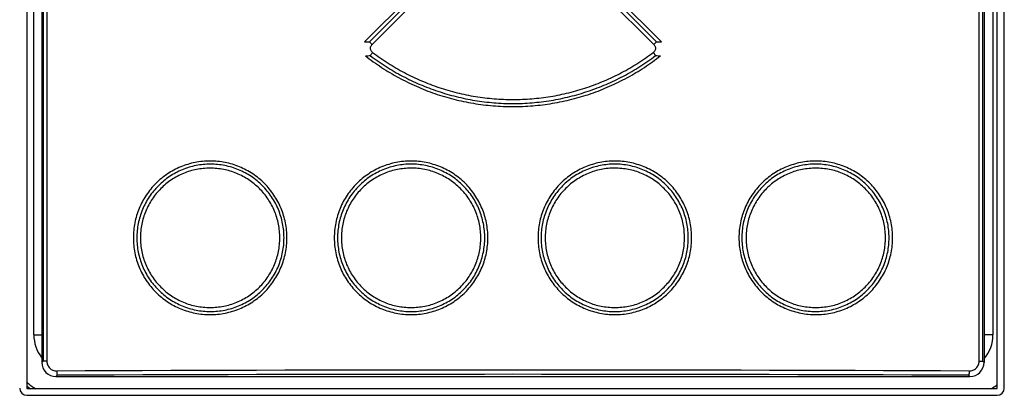
# Model space of a CAD drawing. Units: millimetres. Extents: x 0 to 864, y 0 to 559.
# Drawn here: x 72 to 86, y 492 to 497 of the extents above; entities that cross this region are included whole.
import ezdxf

# ---------------------------------------------------------------- set-up
doc = ezdxf.new("R2010")
doc.units = ezdxf.units.MM
doc.header["$LTSCALE"] = 47.498
doc.layers.get('0').update_dxf_attribs({"linetype": 'CONTINUOUS'})
doc.layers.add('ROUNDS', color=7, linetype='CONTINUOUS')

msp = doc.modelspace()

# ---------------------------------------------------------------- linework, layer by layer
at = {"color": 7, "linetype": 'CONTINUOUS'}
for p, q in [((72.012, 518.499), (72.012, 491.739)), ((85.732, 491.739), (85.732, 518.499)), ((72.112, 492.497), (72.112, 517.801)), ((85.672, 517.801), (85.672, 492.497)), ((76.787, 496.637), (77.798, 497.647)), ((79.973, 497.647), (80.984, 496.637)), ((76.902, 496.49), (76.902, 496.49)), ((80.87, 496.49), (80.869, 496.49)), ((72.112, 492.497), (72.226, 492.497)), ((85.672, 492.497), (85.546, 492.497)), ((72.243, 492.126), (72.226, 492.108)), ((72.296, 492.126), (72.243, 492.126)), ((85.476, 492.126), (85.528, 492.126)), ((85.546, 492.108), (85.528, 492.126)), ((72.443, 491.926), (72.425, 491.909)), ((85.346, 491.909), (85.328, 491.926)), ((72.012, 491.739), (85.732, 491.739))]:
    msp.add_line(p, q, dxfattribs=at)
at = {"color": 6, "linetype": 'CONTINUOUS'}
for p, q in [((72.226, 518.009), (72.226, 492.108)), ((72.243, 517.992), (72.243, 492.126)), ((72.296, 517.992), (72.296, 492.126)), ((85.476, 492.126), (85.476, 517.992)), ((85.528, 492.126), (85.528, 517.992)), ((85.546, 518.009), (85.546, 492.108)), ((76.856, 496.641), (77.805, 497.591)), ((76.894, 496.602), (77.844, 497.551)), ((79.928, 497.551), (80.877, 496.602)), ((79.967, 497.591), (80.915, 496.641)), ((72.425, 491.909), (85.346, 491.909))]:
    msp.add_line(p, q, dxfattribs=at)
at = {"color": 7, "linetype": 'CONTINUOUS'}
for centre, radius, start, end in [((76.266, 505.296), 8.675, 273.4463, 273.9024), ((81.506, 505.296), 8.675, 266.0976, 266.5537), ((76.428, 505.686), 9.252, 272.3015, 272.7374), ((81.344, 505.686), 9.252, 267.2626, 267.6985), ((72.632, 492.497), 0.52, 180, 217.959), ((85.152, 492.497), 0.52, 319.67, 360)]:
    msp.add_arc(centre, radius, start, end, dxfattribs=at)
at = {"color": 6, "linetype": 'CONTINUOUS'}
for centre, radius, start, end in [((78.886, -1108.017), 1600.016, 89.769053, 90.230947), ((78.886, -1104.65), 1596.589, 89.768805, 90.231195)]:
    msp.add_arc(centre, radius, start, end, dxfattribs=at)
at = {"color": 7, "linetype": 'CONTINUOUS'}
for centre, major_axis in [((72.426, 492.109), (0.142, 0.142)), ((85.345, 492.109), (-0.142, 0.142))]:
    msp.add_ellipse(centre, major_axis=major_axis, ratio=0.998783, start_param=-3.926382, end_param=-2.356803, dxfattribs=at)
for points, knots in [([(76.856, 496.641), (76.858, 496.639), (76.863, 496.634), (76.871, 496.625), (76.882, 496.614), (76.89, 496.606), (76.894, 496.602)], [0, 0, 0, 0, 0.155971, 0.389234, 0.679413, 1, 1, 1, 1]), ([(76.902, 496.49), (76.897, 496.493), (76.89, 496.5), (76.88, 496.513), (76.874, 496.528), (76.871, 496.544), (76.871, 496.56), (76.876, 496.575), (76.883, 496.59), (76.89, 496.598), (76.894, 496.602)], [0, 0, 0, 0, 0.124876, 0.249983, 0.374982, 0.499986, 0.624991, 0.749997, 0.875116, 1, 1, 1, 1]), ([(80.877, 496.602), (80.881, 496.598), (80.888, 496.59), (80.896, 496.575), (80.9, 496.56), (80.901, 496.544), (80.898, 496.528), (80.891, 496.513), (80.882, 496.5), (80.874, 496.493), (80.87, 496.49)], [0, 0, 0, 0, 0.124884, 0.250001, 0.375009, 0.500013, 0.625018, 0.750015, 0.875122, 1, 1, 1, 1]), ([(80.877, 496.602), (80.881, 496.606), (80.889, 496.614), (80.9, 496.625), (80.909, 496.634), (80.913, 496.639), (80.915, 496.641)], [0, 0, 0, 0, 0.320587, 0.610766, 0.84403, 1, 1, 1, 1]), ([(76.902, 496.49), (76.898, 496.485), (76.891, 496.476), (76.882, 496.463), (76.875, 496.453), (76.871, 496.447), (76.869, 496.445)], [0, 0, 0, 0, 0.320434, 0.610663, 0.844012, 1, 1, 1, 1]), ([(80.902, 496.445), (80.9, 496.447), (80.896, 496.453), (80.889, 496.463), (80.88, 496.476), (80.873, 496.485), (80.87, 496.49)], [0, 0, 0, 0, 0.156019, 0.389379, 0.679593, 1, 1, 1, 1]), ([(72.296, 492.126), (72.296, 492.116), (72.297, 492.098), (72.306, 492.071), (72.319, 492.047), (72.337, 492.026), (72.358, 492.009), (72.382, 491.996), (72.409, 491.988), (72.427, 491.986), (72.436, 491.986)], [0, 0, 0, 0, 0.125415, 0.250764, 0.375991, 0.501063, 0.625971, 0.750735, 0.875393, 1, 1, 1, 1]), ([(85.335, 491.986), (85.344, 491.986), (85.362, 491.988), (85.389, 491.996), (85.413, 492.009), (85.435, 492.026), (85.452, 492.047), (85.466, 492.071), (85.474, 492.098), (85.476, 492.116), (85.476, 492.126)], [0, 0, 0, 0, 0.124607, 0.249265, 0.374029, 0.498937, 0.624009, 0.749236, 0.874585, 1, 1, 1, 1]), ([(72.436, 491.986), (72.436, 491.982), (72.436, 491.975), (72.437, 491.964), (72.437, 491.954), (72.438, 491.945), (72.439, 491.938), (72.44, 491.932), (72.441, 491.929), (72.442, 491.927), (72.443, 491.926), (72.443, 491.926)], [0, 0, 0, 0, 0.187806, 0.36882, 0.536493, 0.684796, 0.808473, 0.903325, 0.966679, 0.986622, 1, 1, 1, 1]), ([(85.335, 491.986), (85.335, 491.982), (85.335, 491.975), (85.334, 491.964), (85.334, 491.954), (85.333, 491.945), (85.332, 491.938), (85.331, 491.932), (85.33, 491.929), (85.329, 491.927), (85.328, 491.926), (85.328, 491.926)], [0, 0, 0, 0, 0.187806, 0.36882, 0.536493, 0.684796, 0.808473, 0.903325, 0.966679, 0.986622, 1, 1, 1, 1])]:
    msp.add_open_spline(points, degree=3, knots=knots, dxfattribs=at)
at = {"color": 6, "linetype": 'CONTINUOUS'}
for points, knots in [([(76.799, 496.442), (76.873, 496.384), (77.025, 496.275), (77.266, 496.131), (77.519, 496.007), (77.781, 495.904), (78.05, 495.824), (78.325, 495.766), (78.605, 495.731), (78.886, 495.719), (79.167, 495.731), (79.446, 495.766), (79.721, 495.824), (79.991, 495.904), (80.253, 496.007), (80.505, 496.131), (80.746, 496.275), (80.898, 496.384), (80.972, 496.442)], [0, 0, 0, 0, 0.062463, 0.124942, 0.187425, 0.249923, 0.312432, 0.374954, 0.437487, 0.500022, 0.562555, 0.62508, 0.687595, 0.750096, 0.812586, 0.875063, 0.937537, 1, 1, 1, 1]), ([(76.869, 496.445), (76.941, 496.39), (77.089, 496.287), (77.323, 496.151), (77.568, 496.034), (77.821, 495.938), (78.081, 495.862), (78.346, 495.807), (78.615, 495.774), (78.886, 495.763), (79.156, 495.774), (79.425, 495.807), (79.691, 495.862), (79.951, 495.938), (80.204, 496.034), (80.448, 496.151), (80.682, 496.287), (80.83, 496.39), (80.902, 496.445)], [0, 0, 0, 0, 0.062475, 0.124955, 0.18744, 0.249933, 0.312434, 0.374943, 0.437461, 0.499984, 0.562508, 0.62503, 0.687545, 0.750051, 0.812548, 0.875037, 0.937521, 1, 1, 1, 1]), ([(76.902, 496.49), (76.972, 496.436), (77.118, 496.335), (77.349, 496.201), (77.589, 496.086), (77.838, 495.991), (78.094, 495.916), (78.355, 495.863), (78.619, 495.831), (78.886, 495.82), (79.152, 495.831), (79.416, 495.863), (79.677, 495.916), (79.933, 495.991), (80.182, 496.086), (80.423, 496.201), (80.653, 496.335), (80.799, 496.436), (80.869, 496.49)], [0, 0, 0, 0, 0.062475, 0.124954, 0.187439, 0.249932, 0.312433, 0.374943, 0.43746, 0.499984, 0.562508, 0.625031, 0.687546, 0.750052, 0.812549, 0.875038, 0.937522, 1, 1, 1, 1]), ([(75.69, 493.869), (75.69, 493.904), (75.687, 493.975), (75.671, 494.081), (75.645, 494.185), (75.609, 494.285), (75.563, 494.382), (75.508, 494.473), (75.445, 494.559), (75.373, 494.638), (75.294, 494.71), (75.208, 494.773), (75.116, 494.828), (75.02, 494.874), (74.919, 494.909), (74.816, 494.935), (74.71, 494.951), (74.568, 494.957), (74.426, 494.944), (74.288, 494.909), (74.188, 494.873), (74.092, 494.827), (74, 494.773), (73.914, 494.709), (73.835, 494.638), (73.764, 494.558), (73.7, 494.473), (73.645, 494.381), (73.6, 494.285), (73.564, 494.184), (73.538, 494.081), (73.522, 493.975), (73.519, 493.904), (73.519, 493.869)], [0, 0, 0, 0, 0.031284, 0.062582, 0.093877, 0.125175, 0.156473, 0.187767, 0.219058, 0.250339, 0.281607, 0.312862, 0.344114, 0.375369, 0.406616, 0.437848, 0.469077, 0.500307, 0.562668, 0.593877, 0.625095, 0.656313, 0.687528, 0.718744, 0.749967, 0.781197, 0.812434, 0.843681, 0.874933, 0.906195, 0.93746, 0.96873, 1, 1, 1, 1]), ([(75.649, 493.869), (75.649, 493.903), (75.646, 493.971), (75.631, 494.072), (75.606, 494.171), (75.572, 494.268), (75.528, 494.361), (75.475, 494.448), (75.414, 494.531), (75.346, 494.606), (75.27, 494.675), (75.188, 494.736), (75.1, 494.789), (75.007, 494.832), (74.911, 494.867), (74.812, 494.892), (74.711, 494.907), (74.608, 494.911), (74.506, 494.906), (74.405, 494.892), (74.306, 494.867), (74.21, 494.832), (74.117, 494.788), (74.03, 494.736), (73.948, 494.675), (73.872, 494.606), (73.803, 494.53), (73.742, 494.448), (73.69, 494.36), (73.646, 494.268), (73.612, 494.171), (73.587, 494.072), (73.572, 493.971), (73.568, 493.903), (73.568, 493.869)], [0, 0, 0, 0, 0.031279, 0.06256, 0.093842, 0.125124, 0.1564, 0.18767, 0.218933, 0.250191, 0.281444, 0.312694, 0.34394, 0.375185, 0.406424, 0.437664, 0.468901, 0.500138, 0.531374, 0.562604, 0.593825, 0.625046, 0.656265, 0.687484, 0.718706, 0.749932, 0.781165, 0.812407, 0.843658, 0.874918, 0.906184, 0.937455, 0.968727, 1, 1, 1, 1]), ([(78.531, 493.869), (78.531, 493.904), (78.528, 493.975), (78.512, 494.081), (78.486, 494.184), (78.45, 494.285), (78.404, 494.381), (78.349, 494.473), (78.286, 494.559), (78.214, 494.638), (78.135, 494.709), (78.049, 494.773), (77.957, 494.828), (77.861, 494.873), (77.76, 494.909), (77.657, 494.935), (77.551, 494.951), (77.445, 494.956), (77.338, 494.951), (77.232, 494.935), (77.129, 494.909), (77.029, 494.873), (76.932, 494.827), (76.841, 494.772), (76.755, 494.709), (76.676, 494.637), (76.604, 494.558), (76.541, 494.472), (76.486, 494.381), (76.44, 494.285), (76.404, 494.184), (76.378, 494.081), (76.363, 493.975), (76.359, 493.904), (76.359, 493.869)], [0, 0, 0, 0, 0.03124, 0.06249, 0.093741, 0.125, 0.156262, 0.18753, 0.218804, 0.250076, 0.28134, 0.3126, 0.343871, 0.375148, 0.406419, 0.437684, 0.468945, 0.500196, 0.531439, 0.562676, 0.593907, 0.625138, 0.656369, 0.687604, 0.718845, 0.750087, 0.781332, 0.812577, 0.843817, 0.875056, 0.906294, 0.937531, 0.968767, 1, 1, 1, 1]), ([(78.487, 493.869), (78.487, 493.903), (78.484, 493.971), (78.469, 494.072), (78.444, 494.171), (78.41, 494.268), (78.366, 494.36), (78.314, 494.448), (78.253, 494.53), (78.184, 494.606), (78.108, 494.675), (78.026, 494.736), (77.938, 494.788), (77.846, 494.832), (77.749, 494.867), (77.65, 494.892), (77.549, 494.907), (77.447, 494.912), (77.344, 494.907), (77.243, 494.892), (77.144, 494.867), (77.047, 494.832), (76.955, 494.788), (76.867, 494.736), (76.785, 494.675), (76.709, 494.606), (76.641, 494.53), (76.58, 494.448), (76.527, 494.36), (76.484, 494.267), (76.449, 494.171), (76.424, 494.072), (76.409, 493.971), (76.406, 493.903), (76.406, 493.869)], [0, 0, 0, 0, 0.031243, 0.062488, 0.093737, 0.124987, 0.156237, 0.187484, 0.21873, 0.249975, 0.281223, 0.312474, 0.343728, 0.374986, 0.406246, 0.437512, 0.468779, 0.500051, 0.531325, 0.56259, 0.593849, 0.625104, 0.656353, 0.687599, 0.718841, 0.75008, 0.781317, 0.812556, 0.843796, 0.875039, 0.906282, 0.937523, 0.968762, 1, 1, 1, 1]), ([(81.412, 493.869), (81.412, 493.904), (81.409, 493.975), (81.393, 494.081), (81.367, 494.184), (81.331, 494.285), (81.285, 494.381), (81.23, 494.473), (81.167, 494.558), (81.095, 494.638), (81.016, 494.709), (80.93, 494.773), (80.838, 494.828), (80.742, 494.873), (80.642, 494.909), (80.538, 494.935), (80.432, 494.951), (80.29, 494.957), (80.148, 494.944), (80.01, 494.909), (79.91, 494.873), (79.813, 494.827), (79.722, 494.773), (79.636, 494.709), (79.557, 494.638), (79.485, 494.558), (79.422, 494.473), (79.367, 494.381), (79.321, 494.285), (79.285, 494.184), (79.259, 494.081), (79.243, 493.975), (79.24, 493.904), (79.24, 493.869)], [0, 0, 0, 0, 0.031251, 0.062507, 0.093762, 0.125018, 0.156276, 0.187536, 0.218798, 0.250064, 0.281325, 0.31258, 0.343834, 0.375082, 0.40633, 0.437579, 0.468828, 0.500079, 0.562497, 0.59374, 0.624981, 0.656222, 0.687463, 0.718707, 0.749952, 0.781201, 0.812455, 0.843712, 0.874972, 0.906232, 0.937491, 0.968748, 1, 1, 1, 1]), ([(81.365, 493.869), (81.365, 493.903), (81.362, 493.971), (81.347, 494.072), (81.322, 494.171), (81.288, 494.268), (81.244, 494.36), (81.191, 494.448), (81.131, 494.53), (81.062, 494.606), (80.986, 494.675), (80.904, 494.736), (80.816, 494.788), (80.724, 494.832), (80.628, 494.867), (80.528, 494.892), (80.427, 494.907), (80.325, 494.912), (80.222, 494.907), (80.121, 494.892), (80.022, 494.867), (79.925, 494.832), (79.833, 494.788), (79.745, 494.736), (79.663, 494.675), (79.587, 494.606), (79.519, 494.53), (79.458, 494.448), (79.405, 494.36), (79.361, 494.268), (79.327, 494.171), (79.302, 494.072), (79.287, 493.971), (79.284, 493.903), (79.284, 493.869)], [0, 0, 0, 0, 0.031241, 0.062483, 0.093727, 0.124973, 0.156218, 0.187459, 0.218698, 0.249935, 0.281174, 0.312415, 0.343661, 0.37491, 0.406165, 0.437423, 0.468689, 0.499963, 0.531235, 0.562504, 0.593771, 0.625032, 0.656291, 0.687546, 0.718797, 0.750046, 0.781291, 0.812538, 0.843784, 0.875032, 0.906278, 0.937521, 0.968761, 1, 1, 1, 1]), ([(84.253, 493.869), (84.253, 493.904), (84.249, 493.975), (84.234, 494.081), (84.207, 494.185), (84.171, 494.285), (84.126, 494.382), (84.071, 494.473), (84.007, 494.559), (83.935, 494.638), (83.856, 494.71), (83.77, 494.773), (83.679, 494.828), (83.583, 494.873), (83.482, 494.909), (83.379, 494.935), (83.273, 494.951), (83.167, 494.956), (83.061, 494.951), (82.955, 494.935), (82.852, 494.909), (82.751, 494.873), (82.655, 494.828), (82.563, 494.773), (82.478, 494.71), (82.398, 494.638), (82.327, 494.559), (82.263, 494.473), (82.208, 494.382), (82.162, 494.285), (82.126, 494.185), (82.1, 494.081), (82.084, 493.975), (82.081, 493.904), (82.081, 493.869)], [0, 0, 0, 0, 0.031288, 0.062577, 0.093863, 0.125145, 0.15642, 0.187686, 0.218947, 0.250199, 0.281439, 0.312671, 0.343901, 0.375123, 0.406334, 0.43754, 0.468739, 0.499938, 0.531139, 0.562341, 0.593549, 0.624761, 0.655981, 0.68721, 0.718449, 0.749699, 0.78096, 0.812232, 0.843515, 0.874805, 0.906102, 0.937401, 0.968704, 1, 1, 1, 1]), ([(84.203, 493.869), (84.203, 493.903), (84.2, 493.971), (84.185, 494.072), (84.16, 494.171), (84.125, 494.268), (84.081, 494.36), (84.029, 494.448), (83.968, 494.53), (83.899, 494.606), (83.824, 494.675), (83.741, 494.736), (83.654, 494.788), (83.561, 494.832), (83.465, 494.867), (83.366, 494.892), (83.265, 494.907), (83.163, 494.912), (83.061, 494.907), (82.959, 494.892), (82.86, 494.867), (82.764, 494.832), (82.671, 494.789), (82.584, 494.736), (82.501, 494.675), (82.426, 494.606), (82.357, 494.53), (82.296, 494.448), (82.243, 494.36), (82.2, 494.268), (82.165, 494.171), (82.14, 494.072), (82.125, 493.971), (82.122, 493.903), (82.122, 493.869)], [0, 0, 0, 0, 0.031275, 0.062549, 0.093822, 0.12509, 0.156351, 0.187603, 0.218845, 0.250077, 0.281304, 0.312526, 0.343744, 0.374964, 0.406183, 0.437405, 0.468636, 0.499871, 0.531109, 0.56235, 0.59359, 0.624831, 0.656077, 0.687324, 0.718575, 0.749829, 0.781086, 0.81235, 0.84362, 0.874895, 0.906173, 0.93745, 0.968725, 1, 1, 1, 1]), ([(75.59, 493.869), (75.59, 493.901), (75.586, 493.965), (75.572, 494.061), (75.549, 494.155), (75.516, 494.247), (75.474, 494.334), (75.424, 494.417), (75.367, 494.495), (75.302, 494.567), (75.23, 494.632), (75.152, 494.689), (75.069, 494.739), (74.981, 494.78), (74.89, 494.813), (74.796, 494.836), (74.701, 494.85), (74.604, 494.855), (74.507, 494.85), (74.412, 494.836), (74.318, 494.813), (74.227, 494.78), (74.139, 494.739), (74.056, 494.689), (73.978, 494.631), (73.907, 494.566), (73.842, 494.495), (73.784, 494.417), (73.734, 494.334), (73.693, 494.246), (73.66, 494.155), (73.637, 494.061), (73.622, 493.965), (73.619, 493.901), (73.619, 493.869)], [0, 0, 0, 0, 0.031284, 0.06257, 0.093856, 0.125142, 0.156422, 0.187695, 0.218961, 0.25022, 0.281474, 0.312724, 0.34397, 0.375213, 0.40645, 0.437686, 0.468919, 0.500151, 0.531383, 0.562607, 0.593823, 0.625039, 0.656253, 0.687469, 0.718688, 0.749912, 0.781144, 0.812386, 0.843639, 0.874901, 0.906171, 0.937445, 0.968722, 1, 1, 1, 1]), ([(78.431, 493.869), (78.431, 493.901), (78.428, 493.965), (78.413, 494.061), (78.39, 494.155), (78.357, 494.246), (78.316, 494.334), (78.266, 494.417), (78.208, 494.495), (78.143, 494.566), (78.071, 494.631), (77.994, 494.689), (77.91, 494.739), (77.823, 494.78), (77.732, 494.813), (77.638, 494.836), (77.542, 494.851), (77.445, 494.855), (77.348, 494.85), (77.252, 494.836), (77.158, 494.813), (77.067, 494.78), (76.98, 494.739), (76.897, 494.689), (76.819, 494.631), (76.747, 494.566), (76.682, 494.494), (76.625, 494.417), (76.575, 494.334), (76.533, 494.246), (76.501, 494.155), (76.477, 494.061), (76.463, 493.965), (76.46, 493.901), (76.46, 493.869)], [0, 0, 0, 0, 0.031243, 0.062489, 0.093738, 0.12499, 0.15624, 0.187488, 0.218734, 0.24998, 0.281228, 0.312479, 0.343734, 0.374992, 0.406252, 0.437518, 0.468785, 0.500056, 0.531329, 0.562594, 0.593852, 0.625106, 0.656354, 0.687599, 0.71884, 0.750078, 0.781315, 0.812554, 0.843794, 0.875037, 0.90628, 0.937522, 0.968761, 1, 1, 1, 1]), ([(81.311, 493.869), (81.311, 493.901), (81.308, 493.965), (81.294, 494.061), (81.271, 494.155), (81.238, 494.246), (81.197, 494.334), (81.147, 494.417), (81.089, 494.494), (81.024, 494.566), (80.952, 494.631), (80.875, 494.689), (80.791, 494.739), (80.704, 494.78), (80.613, 494.813), (80.519, 494.836), (80.423, 494.85), (80.326, 494.855), (80.229, 494.851), (80.134, 494.836), (80.04, 494.813), (79.948, 494.78), (79.861, 494.739), (79.778, 494.689), (79.7, 494.631), (79.628, 494.566), (79.563, 494.494), (79.505, 494.417), (79.456, 494.334), (79.414, 494.246), (79.382, 494.155), (79.358, 494.061), (79.344, 493.965), (79.341, 493.901), (79.341, 493.869)], [0, 0, 0, 0, 0.031242, 0.062484, 0.093729, 0.124975, 0.15622, 0.187461, 0.2187, 0.249936, 0.281175, 0.312415, 0.34366, 0.374908, 0.406163, 0.43742, 0.468684, 0.499958, 0.53123, 0.562498, 0.593765, 0.625026, 0.656285, 0.687541, 0.718792, 0.750041, 0.781287, 0.812534, 0.843781, 0.875029, 0.906276, 0.93752, 0.968761, 1, 1, 1, 1]), ([(84.152, 493.869), (84.152, 493.901), (84.149, 493.965), (84.135, 494.061), (84.111, 494.155), (84.078, 494.246), (84.037, 494.334), (83.987, 494.417), (83.929, 494.495), (83.864, 494.566), (83.793, 494.631), (83.715, 494.689), (83.632, 494.739), (83.545, 494.78), (83.454, 494.813), (83.36, 494.836), (83.264, 494.85), (83.167, 494.855), (83.071, 494.85), (82.975, 494.836), (82.881, 494.813), (82.79, 494.78), (82.702, 494.739), (82.619, 494.689), (82.541, 494.632), (82.47, 494.567), (82.405, 494.495), (82.347, 494.417), (82.297, 494.334), (82.255, 494.246), (82.223, 494.155), (82.199, 494.061), (82.185, 493.965), (82.182, 493.901), (82.182, 493.869)], [0, 0, 0, 0, 0.03128, 0.062559, 0.093836, 0.125107, 0.156371, 0.187623, 0.218866, 0.250098, 0.281322, 0.312541, 0.343756, 0.374971, 0.406185, 0.437402, 0.468628, 0.499857, 0.53109, 0.562328, 0.593564, 0.624802, 0.656047, 0.687293, 0.718544, 0.749799, 0.781059, 0.812325, 0.843598, 0.874877, 0.906159, 0.93744, 0.96872, 1, 1, 1, 1]), ([(73.519, 493.869), (73.519, 493.833), (73.522, 493.762), (73.538, 493.656), (73.564, 493.553), (73.6, 493.452), (73.646, 493.355), (73.701, 493.264), (73.764, 493.178), (73.836, 493.099), (73.915, 493.027), (74.001, 492.964), (74.092, 492.909), (74.189, 492.864), (74.289, 492.828), (74.392, 492.802), (74.498, 492.786), (74.604, 492.781), (74.711, 492.786), (74.816, 492.802), (74.92, 492.828), (75.02, 492.864), (75.116, 492.909), (75.208, 492.964), (75.294, 493.027), (75.373, 493.099), (75.445, 493.178), (75.508, 493.264), (75.563, 493.355), (75.609, 493.452), (75.645, 493.552), (75.671, 493.656), (75.687, 493.762), (75.69, 493.833), (75.69, 493.869)], [0, 0, 0, 0, 0.031288, 0.062577, 0.093863, 0.125145, 0.15642, 0.187686, 0.218947, 0.250199, 0.281439, 0.312671, 0.343901, 0.375123, 0.406334, 0.43754, 0.468739, 0.499938, 0.531139, 0.562341, 0.593549, 0.624761, 0.655981, 0.68721, 0.718449, 0.749699, 0.78096, 0.812232, 0.843515, 0.874805, 0.906102, 0.937401, 0.968704, 1, 1, 1, 1]), ([(73.568, 493.869), (73.568, 493.834), (73.572, 493.766), (73.587, 493.665), (73.612, 493.566), (73.646, 493.469), (73.69, 493.377), (73.742, 493.289), (73.803, 493.207), (73.872, 493.131), (73.948, 493.062), (74.03, 493.001), (74.118, 492.949), (74.21, 492.905), (74.306, 492.87), (74.405, 492.846), (74.506, 492.831), (74.609, 492.826), (74.711, 492.831), (74.812, 492.845), (74.911, 492.87), (75.007, 492.905), (75.1, 492.949), (75.188, 493.001), (75.27, 493.062), (75.346, 493.131), (75.414, 493.207), (75.475, 493.289), (75.528, 493.377), (75.572, 493.469), (75.606, 493.566), (75.631, 493.665), (75.646, 493.766), (75.649, 493.834), (75.649, 493.869)], [0, 0, 0, 0, 0.031275, 0.062549, 0.093822, 0.12509, 0.156351, 0.187603, 0.218845, 0.250077, 0.281304, 0.312526, 0.343744, 0.374964, 0.406183, 0.437405, 0.468636, 0.499871, 0.531109, 0.56235, 0.59359, 0.624831, 0.656077, 0.687324, 0.718575, 0.749829, 0.781086, 0.81235, 0.84362, 0.874895, 0.906173, 0.93745, 0.968725, 1, 1, 1, 1]), ([(73.619, 493.869), (73.619, 493.836), (73.622, 493.772), (73.637, 493.676), (73.66, 493.582), (73.693, 493.491), (73.734, 493.403), (73.784, 493.32), (73.842, 493.242), (73.907, 493.171), (73.979, 493.106), (74.056, 493.048), (74.139, 492.998), (74.227, 492.957), (74.318, 492.924), (74.412, 492.901), (74.507, 492.887), (74.604, 492.882), (74.701, 492.887), (74.796, 492.901), (74.89, 492.924), (74.981, 492.957), (75.069, 492.998), (75.152, 493.048), (75.23, 493.105), (75.302, 493.17), (75.367, 493.242), (75.424, 493.32), (75.474, 493.403), (75.516, 493.491), (75.549, 493.582), (75.572, 493.676), (75.586, 493.772), (75.59, 493.836), (75.59, 493.869)], [0, 0, 0, 0, 0.03128, 0.062559, 0.093836, 0.125107, 0.156371, 0.187623, 0.218866, 0.250098, 0.281322, 0.312541, 0.343756, 0.374971, 0.406185, 0.437402, 0.468628, 0.499857, 0.53109, 0.562328, 0.593564, 0.624802, 0.656047, 0.687293, 0.718544, 0.749799, 0.781059, 0.812325, 0.843598, 0.874877, 0.906159, 0.93744, 0.96872, 1, 1, 1, 1]), ([(76.359, 493.869), (76.359, 493.833), (76.363, 493.762), (76.378, 493.656), (76.404, 493.553), (76.44, 493.452), (76.486, 493.356), (76.559, 493.234), (76.65, 493.123), (76.755, 493.028), (76.841, 492.964), (76.933, 492.91), (77.029, 492.864), (77.13, 492.828), (77.233, 492.802), (77.339, 492.786), (77.445, 492.781), (77.552, 492.786), (77.658, 492.802), (77.761, 492.828), (77.861, 492.864), (77.958, 492.91), (78.049, 492.964), (78.135, 493.028), (78.214, 493.1), (78.286, 493.179), (78.349, 493.264), (78.404, 493.356), (78.45, 493.452), (78.486, 493.553), (78.512, 493.656), (78.528, 493.762), (78.531, 493.833), (78.531, 493.869)], [0, 0, 0, 0, 0.031251, 0.062506, 0.093761, 0.125016, 0.156274, 0.187533, 0.249986, 0.281248, 0.312505, 0.343762, 0.375012, 0.40626, 0.43751, 0.46876, 0.50001, 0.531257, 0.562502, 0.593744, 0.624985, 0.656226, 0.687467, 0.71871, 0.749956, 0.781204, 0.812458, 0.843714, 0.874973, 0.906233, 0.937491, 0.968748, 1, 1, 1, 1]), ([(76.406, 493.869), (76.406, 493.834), (76.409, 493.766), (76.424, 493.665), (76.449, 493.566), (76.484, 493.47), (76.527, 493.377), (76.58, 493.289), (76.641, 493.207), (76.709, 493.131), (76.785, 493.062), (76.867, 493.001), (76.955, 492.949), (77.047, 492.905), (77.144, 492.87), (77.243, 492.845), (77.344, 492.83), (77.447, 492.825), (77.549, 492.83), (77.65, 492.845), (77.75, 492.87), (77.846, 492.905), (77.938, 492.949), (78.026, 493.001), (78.108, 493.062), (78.184, 493.131), (78.253, 493.207), (78.314, 493.289), (78.366, 493.377), (78.41, 493.47), (78.444, 493.566), (78.469, 493.665), (78.484, 493.766), (78.487, 493.834), (78.487, 493.869)], [0, 0, 0, 0, 0.031241, 0.062483, 0.093727, 0.124973, 0.156218, 0.187459, 0.218698, 0.249935, 0.281174, 0.312415, 0.343661, 0.37491, 0.406165, 0.437423, 0.468689, 0.499963, 0.531235, 0.562504, 0.593771, 0.625032, 0.656291, 0.687546, 0.718797, 0.750046, 0.781291, 0.812538, 0.843784, 0.875032, 0.906278, 0.937521, 0.968761, 1, 1, 1, 1]), ([(76.46, 493.869), (76.46, 493.836), (76.463, 493.772), (76.477, 493.676), (76.501, 493.582), (76.533, 493.491), (76.575, 493.403), (76.625, 493.32), (76.682, 493.243), (76.747, 493.171), (76.819, 493.106), (76.897, 493.048), (76.98, 492.998), (77.067, 492.957), (77.158, 492.924), (77.252, 492.901), (77.348, 492.887), (77.445, 492.882), (77.542, 492.887), (77.638, 492.901), (77.732, 492.924), (77.823, 492.957), (77.91, 492.998), (77.994, 493.048), (78.071, 493.106), (78.143, 493.171), (78.208, 493.243), (78.266, 493.32), (78.316, 493.403), (78.357, 493.491), (78.39, 493.582), (78.413, 493.676), (78.428, 493.772), (78.431, 493.836), (78.431, 493.869)], [0, 0, 0, 0, 0.031242, 0.062484, 0.093729, 0.124975, 0.15622, 0.187461, 0.2187, 0.249936, 0.281175, 0.312415, 0.34366, 0.374908, 0.406163, 0.43742, 0.468684, 0.499958, 0.53123, 0.562498, 0.593765, 0.625026, 0.656285, 0.687541, 0.718792, 0.750041, 0.781287, 0.812534, 0.843781, 0.875029, 0.906276, 0.93752, 0.968761, 1, 1, 1, 1]), ([(79.24, 493.869), (79.24, 493.833), (79.243, 493.762), (79.259, 493.656), (79.285, 493.553), (79.321, 493.452), (79.367, 493.356), (79.422, 493.264), (79.485, 493.179), (79.557, 493.099), (79.636, 493.028), (79.722, 492.964), (79.814, 492.909), (79.91, 492.864), (80.011, 492.828), (80.114, 492.802), (80.22, 492.786), (80.327, 492.781), (80.433, 492.787), (80.539, 492.802), (80.642, 492.828), (80.743, 492.864), (80.839, 492.91), (80.931, 492.965), (81.016, 493.028), (81.095, 493.1), (81.167, 493.179), (81.23, 493.265), (81.285, 493.356), (81.331, 493.453), (81.367, 493.553), (81.393, 493.656), (81.409, 493.762), (81.412, 493.833), (81.412, 493.869)], [0, 0, 0, 0, 0.03124, 0.062491, 0.093743, 0.125002, 0.156265, 0.187534, 0.218808, 0.250081, 0.281346, 0.312607, 0.343878, 0.375156, 0.406429, 0.437692, 0.468952, 0.500202, 0.531444, 0.56268, 0.59391, 0.62514, 0.656369, 0.687603, 0.718842, 0.750083, 0.781329, 0.812574, 0.843815, 0.875055, 0.906293, 0.93753, 0.968767, 1, 1, 1, 1]), ([(79.284, 493.869), (79.284, 493.834), (79.287, 493.766), (79.302, 493.665), (79.327, 493.566), (79.361, 493.47), (79.405, 493.377), (79.458, 493.289), (79.519, 493.207), (79.587, 493.131), (79.663, 493.062), (79.745, 493.001), (79.833, 492.949), (79.925, 492.905), (80.022, 492.87), (80.121, 492.845), (80.222, 492.83), (80.325, 492.825), (80.427, 492.83), (80.528, 492.845), (80.628, 492.87), (80.724, 492.905), (80.816, 492.949), (80.904, 493.001), (80.986, 493.062), (81.062, 493.131), (81.131, 493.207), (81.191, 493.289), (81.244, 493.377), (81.288, 493.47), (81.322, 493.566), (81.347, 493.665), (81.362, 493.766), (81.365, 493.834), (81.365, 493.869)], [0, 0, 0, 0, 0.031243, 0.062488, 0.093737, 0.124987, 0.156237, 0.187484, 0.21873, 0.249975, 0.281223, 0.312474, 0.343728, 0.374986, 0.406246, 0.437512, 0.468779, 0.500051, 0.531325, 0.56259, 0.593849, 0.625104, 0.656353, 0.687599, 0.718841, 0.75008, 0.781317, 0.812556, 0.843796, 0.875039, 0.906282, 0.937523, 0.968762, 1, 1, 1, 1]), ([(79.341, 493.869), (79.341, 493.836), (79.344, 493.772), (79.358, 493.676), (79.382, 493.582), (79.414, 493.491), (79.456, 493.403), (79.505, 493.32), (79.563, 493.243), (79.628, 493.171), (79.7, 493.106), (79.778, 493.048), (79.861, 492.998), (79.948, 492.957), (80.04, 492.924), (80.134, 492.901), (80.229, 492.887), (80.326, 492.882), (80.423, 492.887), (80.519, 492.901), (80.613, 492.924), (80.704, 492.957), (80.792, 492.999), (80.875, 493.048), (80.952, 493.106), (81.024, 493.171), (81.089, 493.243), (81.147, 493.32), (81.197, 493.403), (81.238, 493.491), (81.271, 493.582), (81.294, 493.676), (81.308, 493.772), (81.311, 493.836), (81.311, 493.869)], [0, 0, 0, 0, 0.031243, 0.062489, 0.093738, 0.12499, 0.15624, 0.187488, 0.218734, 0.24998, 0.281228, 0.312479, 0.343734, 0.374992, 0.406252, 0.437518, 0.468785, 0.500056, 0.531329, 0.562594, 0.593852, 0.625106, 0.656354, 0.687599, 0.71884, 0.750078, 0.781315, 0.812554, 0.843794, 0.875037, 0.90628, 0.937522, 0.968761, 1, 1, 1, 1]), ([(82.081, 493.869), (82.081, 493.833), (82.084, 493.762), (82.1, 493.656), (82.126, 493.552), (82.162, 493.452), (82.208, 493.355), (82.263, 493.264), (82.327, 493.178), (82.398, 493.099), (82.478, 493.027), (82.564, 492.964), (82.655, 492.909), (82.752, 492.864), (82.852, 492.828), (82.956, 492.802), (83.061, 492.786), (83.203, 492.78), (83.345, 492.793), (83.483, 492.828), (83.583, 492.864), (83.68, 492.91), (83.771, 492.965), (83.857, 493.028), (83.936, 493.1), (84.007, 493.179), (84.071, 493.264), (84.126, 493.356), (84.172, 493.452), (84.207, 493.553), (84.234, 493.656), (84.249, 493.762), (84.253, 493.833), (84.253, 493.869)], [0, 0, 0, 0, 0.031284, 0.062582, 0.093877, 0.125175, 0.156473, 0.187767, 0.219058, 0.250339, 0.281607, 0.312862, 0.344114, 0.375369, 0.406616, 0.437848, 0.469077, 0.500307, 0.562668, 0.593877, 0.625095, 0.656313, 0.687528, 0.718744, 0.749967, 0.781197, 0.812434, 0.843681, 0.874933, 0.906195, 0.93746, 0.96873, 1, 1, 1, 1]), ([(82.122, 493.869), (82.122, 493.834), (82.125, 493.766), (82.14, 493.665), (82.165, 493.566), (82.2, 493.469), (82.243, 493.377), (82.296, 493.289), (82.357, 493.207), (82.426, 493.131), (82.501, 493.062), (82.584, 493.001), (82.671, 492.949), (82.764, 492.905), (82.86, 492.87), (82.959, 492.845), (83.061, 492.83), (83.163, 492.826), (83.265, 492.831), (83.366, 492.846), (83.465, 492.87), (83.561, 492.905), (83.654, 492.949), (83.741, 493.001), (83.824, 493.062), (83.899, 493.131), (83.968, 493.207), (84.029, 493.289), (84.081, 493.377), (84.125, 493.469), (84.16, 493.566), (84.185, 493.665), (84.2, 493.766), (84.203, 493.834), (84.203, 493.869)], [0, 0, 0, 0, 0.031279, 0.06256, 0.093842, 0.125124, 0.1564, 0.18767, 0.218933, 0.250191, 0.281444, 0.312694, 0.34394, 0.375185, 0.406424, 0.437664, 0.468901, 0.500138, 0.531374, 0.562604, 0.593825, 0.625046, 0.656265, 0.687484, 0.718706, 0.749932, 0.781165, 0.812407, 0.843658, 0.874918, 0.906184, 0.937455, 0.968727, 1, 1, 1, 1]), ([(82.182, 493.869), (82.182, 493.836), (82.185, 493.772), (82.199, 493.676), (82.223, 493.582), (82.255, 493.491), (82.297, 493.403), (82.347, 493.32), (82.405, 493.242), (82.47, 493.17), (82.541, 493.105), (82.619, 493.048), (82.702, 492.998), (82.79, 492.957), (82.881, 492.924), (82.975, 492.901), (83.071, 492.887), (83.167, 492.882), (83.264, 492.887), (83.36, 492.901), (83.454, 492.924), (83.545, 492.957), (83.632, 492.998), (83.715, 493.048), (83.793, 493.106), (83.864, 493.171), (83.929, 493.242), (83.987, 493.32), (84.037, 493.403), (84.078, 493.491), (84.111, 493.582), (84.135, 493.676), (84.149, 493.772), (84.152, 493.836), (84.152, 493.869)], [0, 0, 0, 0, 0.031284, 0.06257, 0.093856, 0.125142, 0.156422, 0.187695, 0.218961, 0.25022, 0.281474, 0.312724, 0.34397, 0.375213, 0.40645, 0.437686, 0.468919, 0.500151, 0.531383, 0.562607, 0.593823, 0.625039, 0.656253, 0.687469, 0.718688, 0.749912, 0.781144, 0.812386, 0.843639, 0.874901, 0.906171, 0.937445, 0.968722, 1, 1, 1, 1])]:
    msp.add_open_spline(points, degree=3, knots=knots, dxfattribs=at)
at = {"layer": 'ROUNDS', "color": 7, "linetype": 'CONTINUOUS'}
for p, q in [((85.832, 491.743), (85.832, 518.499)), ((72.012, 491.643), (85.732, 491.643))]:
    msp.add_line(p, q, dxfattribs=at)
for centre, radius, start, end in [((72.472, 492.329), 0.68, 227.134, 240.7021), ((85.312, 492.329), 0.68, 299.2979, 308.1778), ((72.012, 491.743), 0.1, 180, 270), ((72.472, 492.329), 0.72, 230.178, 235.4879), ((85.732, 491.743), 0.1, 270, 360)]:
    msp.add_arc(centre, radius, start, end, dxfattribs=at)

doc.saveas('drawing.dxf')
